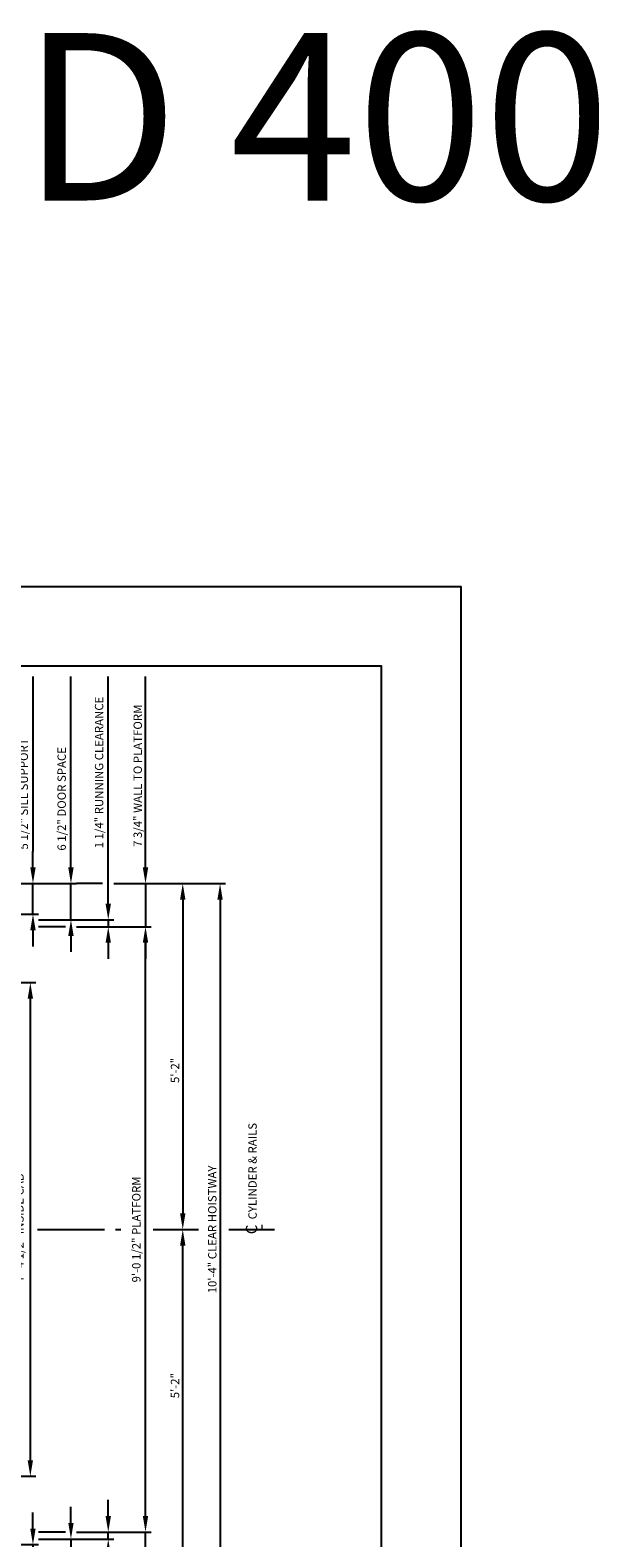
# Model space of a CAD drawing. Units: inches. Extents: x 12 to 606, y 43 to 456.
# Drawn here: x 208 to 309, y 186 to 456 of the extents above; entities that cross this region are included whole.
import ezdxf
from ezdxf.enums import TextEntityAlignment as Align

# ---------------------------------------------------------------- set-up
doc = ezdxf.new("R2010")
doc.units = ezdxf.units.IN
doc.header["$LTSCALE"] = 16
doc.header["$MEASUREMENT"] = 0
doc.linetypes.add('CENTER2', pattern=[1.125, 0.75, -0.125, 0.125, -0.125])
for name, color, linetype in [('CENTER LINE', 1, 'CENTER2'), ('DIM', 5, 'Continuous'), ('TITLE BLOCK', 6, 'Continuous')]:
    doc.layers.add(name, color=color, linetype=linetype)
doc.styles.add('BASIC', font='romans.shx')
doc.styles.add('ITALIC', font='SIMPLEX', dxfattribs={"oblique": 10})
doc.styles.get("Standard").update_dxf_attribs({"font": 'ARSimp.shx'})
doc.dimstyles.new('AES', dxfattribs={"dimscale": 16, "dimtxt": 0.09375, "dimasz": 0.18, "dimexe": 0.0625, "dimexo": 0.0625, "dimgap": 0.03125, "dimtad": 1, "dimdec": 5, "dimrnd": 0.03125, "dimzin": 3, "dimdsep": 46, "dimlunit": 4, "dimtxsty": 'Standard', "dimcen": 0.09375, "dimclrd": 256, "dimclre": 256, "dimclrt": 3, "dimadec": 0, "dimazin": 0, "dimtfac": 1.5, "dimtdec": 5, "dimtmove": 2, "dimatfit": 0, "dimfxl": 1, "dimfrac": 2, "dimtolj": 1, "dimtzin": 3, "dimarcsym": 0})

# ---------------------------------------------------------------- blocks, each defined once
blk = doc.blocks.new('*D8522')
at = {"layer": 'Defpoints', "color": 0}
for p in [(195.09, 285.75), (208.44, 285.75), (195.09, 197.25)]:
    blk.add_point(p, dxfattribs=at)
at = {"layer": 'DIM', "lineweight": -2}
for p, q in [((196.09, 285.75), (209.44, 285.75)), ((208.44, 200.13), (208.44, 282.87)), ((196.09, 197.25), (209.44, 197.25))]:
    blk.add_line(p, q, dxfattribs=at)
at = {"layer": 'DIM'}
for points in [[(208.92, 282.87), (207.96, 282.87), (208.44, 285.75)], [(207.96, 200.13), (208.92, 200.13), (208.44, 197.25)]]:
    blk.add_solid(points, dxfattribs=at)
at = {"layer": 'DIM', "color": 3, "insert": (206.49, 241.81), "char_height": 1.5, "attachment_point": 5, "rotation": 90}
blk.add_mtext('\\A1;7\'-4 1/2" INSIDE CAB', dxfattribs=at)
blk = doc.blocks.new('*D8527')
at = {"layer": 'Defpoints', "color": 0}
for p in [(215.71, 295.75), (229.06, 295.75), (215.71, 187.25)]:
    blk.add_point(p, dxfattribs=at)
at = {"layer": 'DIM', "lineweight": -2}
for p, q in [((216.71, 295.75), (230.06, 295.75)), ((229.06, 190.13), (229.06, 292.87)), ((216.71, 187.25), (230.06, 187.25))]:
    blk.add_line(p, q, dxfattribs=at)
at = {"layer": 'DIM'}
for points in [[(229.54, 292.87), (228.58, 292.87), (229.06, 295.75)], [(228.58, 190.13), (229.54, 190.13), (229.06, 187.25)]]:
    blk.add_solid(points, dxfattribs=at)
at = {"layer": 'DIM', "color": 3, "insert": (227.42, 241.5), "char_height": 1.5, "attachment_point": 5, "rotation": 90}
blk.add_mtext('\\A1;9\'-0 1/2" PLATFORM', dxfattribs=at)
blk = doc.blocks.new('*D8528')
at = {"layer": 'Defpoints', "color": 0}
for p in [(195.09, 185), (195.09, 179.5), (208.91, 179.5)]:
    blk.add_point(p, dxfattribs=at)
at = {"layer": 'DIM', "lineweight": -2}
for p, q in [((208.91, 187.88), (208.91, 190.76)), ((196.09, 185), (209.91, 185)), ((208.91, 185), (208.91, 179.5)), ((196.09, 179.5), (209.91, 179.5)), ((208.91, 176.62), (208.91, 173.74))]:
    blk.add_line(p, q, dxfattribs=at)
at = {"layer": 'DIM'}
for points in [[(208.43, 187.88), (209.39, 187.88), (208.91, 185)], [(209.39, 176.62), (208.43, 176.62), (208.91, 179.5)]]:
    blk.add_solid(points, dxfattribs=at)
at = {"layer": 'DIM', "color": 3, "insert": (207.27, 163.41), "char_height": 1.5, "attachment_point": 5, "rotation": 90}
blk.add_mtext('\\A1;5 1/2" SILL SUPPORT', dxfattribs=at)
blk = doc.blocks.new('*D8529')
at = {"layer": 'Defpoints', "color": 0}
for p in [(208.91, 186), (195.09, 179.5), (215.71, 179.5)]:
    blk.add_point(p, dxfattribs=at)
at = {"layer": 'DIM', "lineweight": -2}
for p, q in [((215.71, 188.88), (215.71, 191.76)), ((209.91, 186), (216.71, 186)), ((215.71, 186), (215.71, 179.5)), ((196.09, 179.5), (216.71, 179.5)), ((215.71, 176.62), (215.71, 173.74))]:
    blk.add_line(p, q, dxfattribs=at)
at = {"layer": 'DIM'}
for points in [[(215.23, 188.88), (216.19, 188.88), (215.71, 186)], [(216.19, 176.62), (215.23, 176.62), (215.71, 179.5)]]:
    blk.add_solid(points, dxfattribs=at)
at = {"layer": 'DIM', "color": 3, "insert": (214.05, 164.03), "char_height": 1.5, "attachment_point": 5, "rotation": 90}
blk.add_mtext('\\A1;6 1/2" DOOR SPACE', dxfattribs=at)
blk = doc.blocks.new('*D8530')
at = {"layer": 'Defpoints', "color": 0}
for p in [(215.71, 187.25), (222.39, 187.25), (208.91, 186)]:
    blk.add_point(p, dxfattribs=at)
at = {"layer": 'DIM', "lineweight": -2}
for p, q in [((222.39, 190.13), (222.39, 193.01)), ((216.71, 187.25), (223.39, 187.25)), ((222.39, 186), (222.39, 187.25)), ((209.91, 186), (223.39, 186)), ((222.39, 183.12), (222.39, 180.24))]:
    blk.add_line(p, q, dxfattribs=at)
at = {"layer": 'DIM'}
for points in [[(221.91, 190.13), (222.87, 190.13), (222.39, 187.25)], [(222.87, 183.12), (221.91, 183.12), (222.39, 186)]]:
    blk.add_solid(points, dxfattribs=at)
at = {"layer": 'DIM', "color": 3, "insert": (220.75, 159.1), "char_height": 1.5, "attachment_point": 5, "rotation": 90}
blk.add_mtext('\\A1;1 1/4" RUNNING CLEARANCE', dxfattribs=at)
blk = doc.blocks.new('*D8531')
at = {"layer": 'Defpoints', "color": 0}
for p in [(215.71, 187.25), (229.06, 187.25), (222.39, 179.5)]:
    blk.add_point(p, dxfattribs=at)
at = {"layer": 'DIM', "lineweight": -2}
for p, q in [((229.06, 190.13), (229.06, 193.01)), ((216.71, 187.25), (230.06, 187.25)), ((229.06, 179.5), (229.06, 187.25)), ((223.39, 179.5), (230.06, 179.5)), ((229.06, 176.62), (229.06, 173.74))]:
    blk.add_line(p, q, dxfattribs=at)
at = {"layer": 'DIM'}
for points in [[(228.58, 190.13), (229.54, 190.13), (229.06, 187.25)], [(229.54, 176.62), (228.58, 176.62), (229.06, 179.5)]]:
    blk.add_solid(points, dxfattribs=at)
at = {"layer": 'DIM', "color": 3, "insert": (227.7, 159.62), "char_height": 1.5, "attachment_point": 5, "rotation": 90}
blk.add_mtext('\\A1;7 3/4" WALL TO PLATFORM', dxfattribs=at)
blk = doc.blocks.new('*D8532')
at = {"layer": 'Defpoints', "color": 0}
for p in [(222.39, 303.5), (235.73, 241.5), (235.73, 241.5)]:
    blk.add_point(p, dxfattribs=at)
at = {"layer": 'DIM', "lineweight": -2}
for p, q in [((223.39, 303.5), (236.73, 303.5)), ((235.73, 300.62), (235.73, 244.38)), ((236.73, 241.5), (236.73, 241.5))]:
    blk.add_line(p, q, dxfattribs=at)
at = {"layer": 'DIM'}
for points in [[(236.21, 300.62), (235.25, 300.62), (235.73, 303.5)], [(235.25, 244.38), (236.21, 244.38), (235.73, 241.5)]]:
    blk.add_solid(points, dxfattribs=at)
at = {"layer": 'DIM', "color": 3, "insert": (234.34, 270), "char_height": 1.5, "attachment_point": 5, "rotation": 90}
blk.add_mtext('\\A1;5\'-2"', dxfattribs=at)
blk = doc.blocks.new('*D8533')
at = {"layer": 'Defpoints', "color": 0}
for p in [(235.73, 241.5), (235.73, 241.5), (222.39, 179.5)]:
    blk.add_point(p, dxfattribs=at)
at = {"layer": 'DIM', "lineweight": -2}
for p, q in [((236.73, 241.5), (236.73, 241.5)), ((235.73, 182.38), (235.73, 238.62)), ((223.39, 179.5), (236.73, 179.5))]:
    blk.add_line(p, q, dxfattribs=at)
at = {"layer": 'DIM'}
for points in [[(236.21, 238.62), (235.25, 238.62), (235.73, 241.5)], [(235.25, 182.38), (236.21, 182.38), (235.73, 179.5)]]:
    blk.add_solid(points, dxfattribs=at)
at = {"layer": 'DIM', "color": 3, "insert": (234.34, 213.5), "char_height": 1.5, "attachment_point": 5, "rotation": 90}
blk.add_mtext('\\A1;5\'-2"', dxfattribs=at)
blk = doc.blocks.new('*D8534')
at = {"layer": 'Defpoints', "color": 0}
for p in [(222.39, 303.5), (222.39, 179.5), (242.41, 179.5)]:
    blk.add_point(p, dxfattribs=at)
at = {"layer": 'DIM', "lineweight": -2}
for p, q in [((223.39, 303.5), (243.41, 303.5)), ((242.41, 300.62), (242.41, 182.38)), ((223.39, 179.5), (243.41, 179.5))]:
    blk.add_line(p, q, dxfattribs=at)
at = {"layer": 'DIM'}
for points in [[(242.89, 300.62), (241.93, 300.62), (242.41, 303.5)], [(241.93, 182.38), (242.89, 182.38), (242.41, 179.5)]]:
    blk.add_solid(points, dxfattribs=at)
at = {"layer": 'DIM', "color": 3, "insert": (241.02, 241.5), "char_height": 1.5, "attachment_point": 5, "rotation": 90}
blk.add_mtext('\\A1;10\'-4" CLEAR HOISTWAY', dxfattribs=at)
blk = doc.blocks.new('*D8544')
at = {"layer": 'Defpoints', "color": 0}
for p in [(188.89, 303.5), (208.91, 303.5), (201.76, 298)]:
    blk.add_point(p, dxfattribs=at)
at = {"layer": 'DIM', "lineweight": -2}
for p, q in [((208.91, 306.38), (208.91, 309.26)), ((189.89, 303.5), (209.91, 303.5)), ((208.91, 298), (208.91, 303.5)), ((202.76, 298), (209.91, 298)), ((208.91, 295.12), (208.91, 292.24))]:
    blk.add_line(p, q, dxfattribs=at)
at = {"layer": 'DIM'}
for points in [[(208.43, 306.38), (209.39, 306.38), (208.91, 303.5)], [(209.39, 295.12), (208.43, 295.12), (208.91, 298)]]:
    blk.add_solid(points, dxfattribs=at)
at = {"layer": 'DIM', "color": 3, "insert": (207.27, 319.55), "char_height": 1.5, "attachment_point": 5, "rotation": 90}
blk.add_mtext('\\A1;5 1/2" SILL SUPPORT', dxfattribs=at)
blk = doc.blocks.new('*D8545')
at = {"layer": 'Defpoints', "color": 0}
for p in [(188.89, 303.5), (215.71, 303.5), (208.91, 297)]:
    blk.add_point(p, dxfattribs=at)
at = {"layer": 'DIM', "lineweight": -2}
for p, q in [((215.71, 306.38), (215.71, 309.26)), ((189.89, 303.5), (216.71, 303.5)), ((215.71, 297), (215.71, 303.5)), ((209.91, 297), (216.71, 297)), ((215.71, 294.12), (215.71, 291.24))]:
    blk.add_line(p, q, dxfattribs=at)
at = {"layer": 'DIM'}
for points in [[(215.23, 306.38), (216.19, 306.38), (215.71, 303.5)], [(216.19, 294.12), (215.23, 294.12), (215.71, 297)]]:
    blk.add_solid(points, dxfattribs=at)
at = {"layer": 'DIM', "color": 3, "insert": (214.05, 318.68), "char_height": 1.5, "attachment_point": 5, "rotation": 90}
blk.add_mtext('\\A1;6 1/2" DOOR SPACE', dxfattribs=at)
blk = doc.blocks.new('*D8546')
at = {"layer": 'Defpoints', "color": 0}
for p in [(208.91, 297), (215.71, 295.75), (222.39, 295.75)]:
    blk.add_point(p, dxfattribs=at)
at = {"layer": 'DIM', "lineweight": -2}
for p, q in [((222.39, 299.88), (222.39, 302.76)), ((209.91, 297), (223.39, 297)), ((216.71, 295.75), (223.39, 295.75)), ((222.39, 297), (222.39, 295.75)), ((222.39, 292.87), (222.39, 289.99))]:
    blk.add_line(p, q, dxfattribs=at)
at = {"layer": 'DIM'}
for points in [[(221.91, 299.88), (222.87, 299.88), (222.39, 297)], [(222.87, 292.87), (221.91, 292.87), (222.39, 295.75)]]:
    blk.add_solid(points, dxfattribs=at)
at = {"layer": 'DIM', "color": 3, "insert": (220.75, 323.4), "char_height": 1.5, "attachment_point": 5, "rotation": 90}
blk.add_mtext('\\A1;1 1/4" RUNNING CLEARANCE', dxfattribs=at)
blk = doc.blocks.new('*D8547')
at = {"layer": 'Defpoints', "color": 0}
for p in [(222.39, 303.5), (215.71, 295.75), (229.06, 295.75)]:
    blk.add_point(p, dxfattribs=at)
at = {"layer": 'DIM', "lineweight": -2}
for p, q in [((229.06, 306.38), (229.06, 309.26)), ((223.39, 303.5), (230.06, 303.5)), ((229.06, 303.5), (229.06, 295.75)), ((216.71, 295.75), (230.06, 295.75)), ((229.06, 292.87), (229.06, 289.99))]:
    blk.add_line(p, q, dxfattribs=at)
at = {"layer": 'DIM'}
for points in [[(228.58, 306.38), (229.54, 306.38), (229.06, 303.5)], [(229.54, 292.87), (228.58, 292.87), (229.06, 295.75)]]:
    blk.add_solid(points, dxfattribs=at)
at = {"layer": 'DIM', "color": 3, "insert": (227.67, 322.81), "char_height": 1.5, "attachment_point": 5, "rotation": 90}
blk.add_mtext('\\A1;7 3/4" WALL TO PLATFORM', dxfattribs=at)

msp = doc.modelspace()

# ---------------------------------------------------------------- linework, layer by layer
at = {"layer": 'CENTER LINE'}
for p, q in [((209.7050865, 241.5003945), (224.6473226, 241.5003945)), ((230.4166741, 241.5003945), (238.5289032, 241.5003945)), ((243.9917517, 241.5003945), (252.1510921, 241.5003945))]:
    msp.add_line(p, q, dxfattribs=at)
at = {"layer": 'Defpoints'}
msp.add_lwpolyline([(43.25, 356.75), (285.5, 356.75), (285.5, 43.25), (43.25, 43.25)], close=True, dxfattribs=at)
at = {"layer": 'DIM'}
for p, q in [((208.9458594, 309.2603945), (208.9458594, 340.6274055)), ((215.7127134, 309.2603945), (215.7127134, 340.6274055)), ((222.3864679, 302.2603945), (222.3864679, 340.6274055)), ((229.0602225, 309.2603945), (229.0602225, 340.6274055)), ((221.3864679, 303.5003945), (216.7127134, 303.5003945)), ((214.7127134, 295.7503945), (209.906906, 295.7503945)), ((214.7127134, 187.2503945), (209.906906, 187.2503945))]:
    msp.add_line(p, q, dxfattribs=at)
at = {"layer": 'TITLE BLOCK'}
msp.add_lwpolyline([(57.5, 342.5), (271.25, 342.5), (271.25, 57.5), (57.5, 57.5)], close=True, dxfattribs=at)

# ---------------------------------------------------------------- texts
msp.add_text('IN-GROUND 4000LBS SSSO F&R', height=30).set_placement((307.125, 425.9214025), align=Align.CENTER)
at = {"layer": 'CENTER LINE', "color": 3, "linetype": 'Continuous'}
msp.add_text('CYLINDER & RAILS', height=1.5, rotation=90, dxfattribs=at).set_placement((248.9761903, 243.3085473))
at = {"layer": 'CENTER LINE', "color": 3, "linetype": 'Continuous', "style": 'BASIC'}
msp.add_text('C', height=2, rotation=90, dxfattribs=at).set_placement((249.0449966, 241.5035526), align=Align.CENTER)
at = {"layer": 'CENTER LINE', "color": 3, "linetype": 'Continuous', "style": 'ITALIC', "oblique": 10}
msp.add_text('L', height=2, rotation=90, dxfattribs=at).set_placement((250.0130703, 240.9796495))

# ---------------------------------------------------------------- dimensions: what is measured, and where the dimension line sits
at = {"layer": 'DIM'}
for base, p1, p2, angle, override, picture, middle in [((222.3864679, 295.7503945), (208.906906, 297.0003945), (215.7127134, 295.7503945), 270, {"dimpost": ' RUNNING CLEARANCE'}, '*D8546', (220.7458429, 323.3980118)), ((229.0602225, 295.7503945), (222.3864679, 303.5003945), (215.7127134, 295.7503945), 270, {"dimpost": ' WALL TO PLATFORM'}, '*D8547', (227.6695975, 322.810034)), ((208.906906, 303.5003945), (201.7628536, 298.0003945), (188.8856424, 303.5003945), 270, {"dimpost": ' SILL SUPPORT'}, '*D8544', (207.266281, 319.554076)), ((215.7127134, 303.5003945), (208.906906, 297.0003945), (188.8856424, 303.5003945), 270, {"dimpost": ' DOOR SPACE'}, '*D8545', (214.0462742, 318.6754842)), ((208.4366082, 285.7503945), (195.0890991, 197.2503945), (195.0890991, 285.7503945), 90, {"dimpost": ' INSIDE CAB'}, '*D8522', (206.4890991, 241.8142297)), ((222.3864679, 187.2503945), (208.906906, 186.0003945), (215.7127134, 187.2503945), 90, {"dimpost": ' RUNNING CLEARANCE'}, '*D8530', (220.7458429, 159.1027771)), ((229.0602225, 187.2503945), (222.3864679, 179.5003945), (215.7127134, 187.2503945), 90, {"dimpost": ' WALL TO PLATFORM'}, '*D8531', (227.6995906, 159.6176585)), ((215.7127134, 179.5003945), (208.906906, 186.0003945), (195.0890991, 179.5003945), 90, {"dimpost": ' DOOR SPACE'}, '*D8529', (214.0462742, 164.0348613)), ((208.906906, 179.5003945), (195.0890991, 185.0003945), (195.0890991, 179.5003945), 90, {"dimpost": ' SILL SUPPORT'}, '*D8528', (207.266281, 163.4056059))]:
    dim = msp.add_linear_dim(base=base, p1=p1, p2=p2, angle=angle, dimstyle='AES', override=override, dxfattribs=at)
    dim.commit()
    dim.dimension.update_dxf_attribs({"geometry": picture, "text_midpoint": middle, "dimtype": 160})
for p1, picture, middle in [((222.3864679, 303.5003945), '*D8532', (234.343352, 270.0003945)), ((222.3864679, 179.5003945), '*D8533', (234.343352, 213.5003945))]:
    dim = msp.add_linear_dim(base=(235.733977, 241.5003945), p1=p1, p2=(235.733977, 241.5003945), angle=90, dimstyle='AES', dxfattribs=at)
    dim.commit()
    dim.dimension.update_dxf_attribs({"geometry": picture, "text_midpoint": middle, "dimtype": 160})
for base, p1, p2, override, picture, middle in [((242.4077316, 179.5003945), (222.3864679, 303.5003945), (222.3864679, 179.5003945), {"dimpost": ' CLEAR HOISTWAY'}, '*D8534', (241.0171066, 241.5003945)), ((229.0602225, 295.7503945), (215.7127134, 187.2503945), (215.7127134, 295.7503945), {"dimpost": ' PLATFORM'}, '*D8527', (227.4195975, 241.5003945))]:
    dim = msp.add_linear_dim(base=base, p1=p1, p2=p2, angle=90, dimstyle='AES', override=override, dxfattribs=at)
    dim.commit()
    dim.dimension.update_dxf_attribs({"geometry": picture, "text_midpoint": middle})

doc.saveas('drawing.dxf')
